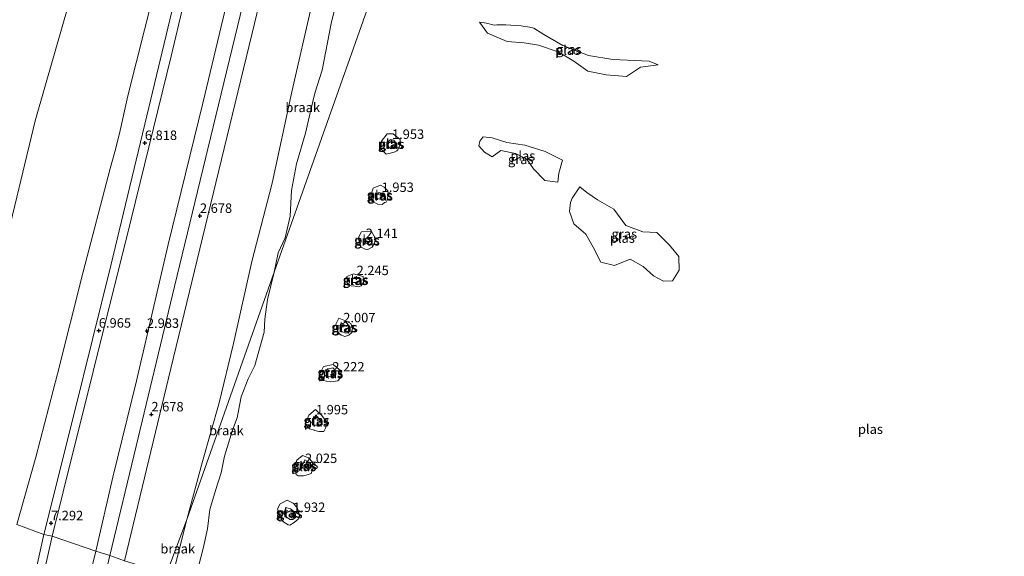
# Model space of a CAD drawing. Units: metres. Extents: x 249999 to 254522, y 606249 to 609473.
# Drawn here: x 253267 to 253527, y 606790 to 606932 of the extents above; entities that cross this region are included whole.
import ezdxf
from ezdxf.enums import TextEntityAlignment as Align

# ---------------------------------------------------------------- set-up
doc = ezdxf.new("R2010")
doc.units = ezdxf.units.M
doc.layers.get('0').update_dxf_attribs({"lineweight": 25})
for name, color, linetype, lineweight in [('B-ME-GW-HOOGTEPUNT-S-B1', 10, 'Continuous', 25), ('B-ME-GW-KRUINLIJN-L-B1', 93, 'Continuous', 18), ('B-ME-GW-TEENLIJN-L-B1', 93, 'Continuous', 18), ('B-ME-IE-GRASLAND-GV-B6', 93, 'Continuous', 18), ('B-ME-IE-GRONDWERKLIJN-GROND_NIETINGERICHT-GV-B6', 253, 'Continuous', 18), ('B-ME-IE-HULPGEOMETRIE-L-B1', 53, 'Continuous', 18), ('B-ME-OG-WATER-GV-B6', 153, 'Continuous', 18), ('B-ME-VH-VERH_SOORT-BITUMEN-GV-B6', 8, 'IE-TERREINAFSCHEIDING-NATUURLIJK-HOUTWAL', 18)]:
    doc.layers.add(name, color=color, linetype=linetype, lineweight=lineweight)
doc.styles.add('NLCS-ISO', font='NLCS-ISO.TTF')
doc.linetypes.add('IE-TERREINAFSCHEIDING-NATUURLIJK-HOUTWAL', pattern='A,7,-1.5,[67,NLCS.SHX,S=0.75,R=45,X=0,Y=0],-1.5,7,-1.5,[70,NLCS.SHX,S=0.75,R=0,X=0,Y=0],-1.5', length=20)

# ---------------------------------------------------------------- blocks, each defined once
blk = doc.blocks.new('hoogtepunt')
for p, q in [((-0.5, 0), (0.5, 0)), ((0, 0.5), (0, -0.5))]:
    blk.add_line(p, q)

msp = doc.modelspace()

# ---------------------------------------------------------------- linework, layer by layer
at = {"layer": 'B-ME-GW-KRUINLIJN-L-B1'}
msp.add_line((253307.24, 606784.993, 2.365), (253310.97, 606799.925, 2.234), dxfattribs=at)
for points in [[(253273.171, 606795.968, 7.325), (253281.152, 606827.985, 7.209), (253290.913, 606867.159, 6.846), (253300.397, 606906.77, 6.815), (253311.101, 606951.488, 6.727), (253320.781, 606991.604, 6.758), (253332.018, 607038.653, 6.775), (253342.538, 607081.195, 6.764), (253353.672, 607128.479, 6.86), (253364.116, 607171.825, 6.712), (253375.593, 607218.143, 6.827), (253386.454, 607263.517, 6.773), (253397.001, 607307.23, 6.831), (253406.676, 607346.883, 6.829)], [(253275.336, 606795.579, 7.322), (253278.274, 606807.287, 7.238), (253286.235, 606839.098, 7.023), (253296.285, 606879.419, 6.76), (253306.852, 606922.583, 6.688), (253316.64, 606964.032, 6.65), (253325.334, 606998.892, 6.762), (253335.093, 607039.713, 6.695), (253342.967, 607072.604, 6.713), (253353.263, 607115.717, 6.775), (253363.625, 607157.197, 6.76), (253374.972, 607204.882, 6.799), (253386.006, 607249.454, 6.784), (253394.966, 607286.807, 6.891), (253409.081, 607346.11, 6.789)], [(253310.97, 606799.925, 2.234), (253315.128, 606815.288, 2.282), (253319.524, 606830.868, 2.229), (253323.332, 606846.579, 2.213), (253328.216, 606868.228, 2.22), (253333.519, 606888.958, 2.217), (253338.759, 606913.182, 2.188), (253344.156, 606936.609, 2.262), (253350.206, 606960.325, 2.307), (253355.203, 606980.013, 2.292), (253358.579, 606993.353, 2.153), (253360.656, 607000.027, 2.031), (253362.322, 607001.63, 1.881), (253366.642, 607000.929, 1.836), (253373.408, 606999.339, 1.798), (253375.732, 606997.433, 1.788), (253376.99, 606997.431, 1.698), (253378.945, 606998.729, 1.577), (253381.422, 606999.224, 1.577), (253384.751, 606998.445, 1.744), (253387.633, 606997.877, 1.876), (253391.96, 606997.263, 1.906)], [(253365.734, 606900.35, 2.041), (253364.97, 606900.535, 2.041), (253364.589, 606900.32, 2.041), (253364.17, 606899.887, 2.041), (253364.04, 606899.508, 2.041), (253364.416, 606898.476, 2.041), (253364.965, 606898.113, 2.041), (253365.931, 606898.686, 2.041), (253366.291, 606899.677, 2.041), (253365.734, 606900.35, 2.041)], [(253361.292, 606884.97, 1.917), (253362.095, 606884.732, 1.917), (253362.398, 606885.167, 1.917), (253363.126, 606885.436, 1.917), (253362.696, 606886.199, 1.917), (253361.951, 606886.494, 1.917), (253361.103, 606886.266, 1.917), (253361.292, 606884.97, 1.917)], [(253357.806, 606873.993, 2.098), (253357.902, 606873.152, 2.098), (253357.982, 606873.105, 2.098), (253358.711, 606872.932, 2.098), (253359.499, 606873.545, 2.098), (253359.065, 606874.521, 2.098), (253357.806, 606873.993, 2.098)], [(253354.762, 606863.46, 2.144), (253354.647, 606862.846, 2.144), (253354.652, 606862.806, 2.144), (253355.106, 606862.727, 2.144), (253356.106, 606862.671, 2.144), (253356.755, 606863.16, 2.144), (253356.671, 606863.978, 2.144), (253355.459, 606864.144, 2.144), (253354.762, 606863.46, 2.144)], [(253351.637, 606851.686, 1.923), (253351.426, 606850.624, 1.923), (253351.42, 606850.607, 1.923), (253351.703, 606850.144, 1.923), (253352.015, 606849.709, 1.923), (253352.777, 606849.352, 1.923), (253353.668, 606849.257, 1.923), (253354.234, 606850.178, 1.923), (253353.83, 606851.24, 1.923), (253353.091, 606852.225, 1.923), (253351.637, 606851.686, 1.923)], [(253347.398, 606838.294, 1.774), (253347.893, 606837.778, 1.774), (253347.917, 606837.847, 1.774), (253349.442, 606837.861, 1.774), (253350.435, 606838.289, 1.774), (253350.415, 606839.181, 1.774), (253349.623, 606840.068, 1.774), (253347.651, 606839.535, 1.774), (253347.398, 606838.294, 1.774)], [(253344.081, 606825.74, 1.953), (253344.587, 606825.027, 1.953), (253344.649, 606824.929, 1.953), (253344.988, 606824.909, 1.953), (253345.66, 606824.735, 1.953), (253346.409, 606824.958, 1.953), (253346.652, 606825.664, 1.953), (253345.982, 606826.625, 1.953), (253345.083, 606827.646, 1.953), (253344.081, 606825.74, 1.953)], [(253341.376, 606813.898, 1.975), (253341.987, 606813.438, 1.975), (253342.01, 606813.45, 1.975), (253343.066, 606813.779, 1.975), (253343.423, 606815.041, 1.975), (253342.181, 606815.737, 1.975), (253341.376, 606813.898, 1.975)], [(253337.007, 606800.801, 1.784), (253338.162, 606800.02, 1.784), (253338.259, 606799.967, 1.784), (253339.058, 606799.942, 1.784), (253339.801, 606800.591, 1.784), (253339.657, 606801.794, 1.784), (253338.429, 606802.755, 1.784), (253337.184, 606803.106, 1.784), (253336.68, 606801.529, 1.784), (253337.007, 606800.801, 1.784)], [(253011.492, 606714.274, 7.086), (253019.178, 606709.424, 7.132), (253037.91, 606697.338, 7.034), (253061.899, 606682.33, 7.074), (253084.153, 606667.942, 7.158), (253102.73, 606656.771, 7.248), (253117.465, 606649.325, 7.219), (253137.796, 606641.734, 7.207), (253149.49, 606639.657, 7.231), (253164.342, 606639.449, 7.279), (253186.684, 606643.664, 7.327), (253204.814, 606650.507, 7.252), (253220.441, 606659.924, 7.284), (253233.278, 606672.724, 7.272), (253243.881, 606686.869, 7.279), (253251.314, 606700.092, 7.229), (253255.468, 606710.104, 7.148), (253258.392, 606721.336, 7.16), (253263.988, 606745.7, 7.285), (253269.578, 606769.561, 7.313), (253275.336, 606795.579, 7.322)], [(253267.45, 606769.974, 7.325), (253273.171, 606795.968, 7.325)]]:
    msp.add_polyline3d(points, dxfattribs=at)
at = {"layer": 'B-ME-GW-TEENLIJN-L-B1'}
for points in [[(253286.96, 606791.607, 2.859), (253291.445, 606811.125, 2.859), (253297.707, 606836.639, 2.829), (253306.064, 606872.732, 2.881), (253315.245, 606910.155, 2.849), (253324.526, 606948.992, 2.76), (253333.716, 606986.236, 2.918), (253343.579, 607025.875, 2.801), (253352.299, 607061.054, 2.811), (253361.687, 607100.314, 2.835), (253371.872, 607141.939, 2.93), (253383.192, 607188.202, 2.876), (253392.825, 607228.297, 2.915), (253402.662, 607269.921, 2.837), (253411.399, 607306.198, 2.831), (253419.841, 607343.112, 2.839)], [(253286.96, 606791.607, 2.859), (253281.617, 606769.956, 2.849), (253275.581, 606744.407, 2.848), (253269, 606717.804, 2.833), (253264.161, 606701.18, 2.893), (253253.504, 606680.86, 2.859), (253239.212, 606662.277, 2.834), (253221.334, 606646.447, 2.887), (253200.22, 606635.685, 2.837), (253177.497, 606629.128, 2.712), (253156.386, 606627.082, 2.803), (253136.933, 606629.399, 2.842), (253115.612, 606637.116, 2.772), (253094.546, 606648.328, 2.858), (253074.897, 606660.584, 2.795), (253059.466, 606669.851, 2.9), (253049.804, 606677.296, 3.405), (253036.084, 606690.028, 4.749), (253021.738, 606704.288, 6.007), (253011.492, 606714.274, 7.086)]]:
    msp.add_polyline3d(points, dxfattribs=at)
at = {"layer": 'B-ME-IE-GRASLAND-GV-B6'}
for points in [[(253374.972, 607204.882, 6.799), (253363.625, 607157.197, 6.76), (253353.263, 607115.717, 6.775), (253342.967, 607072.604, 6.713), (253335.093, 607039.713, 6.695), (253325.334, 606998.892, 6.762), (253316.64, 606964.032, 6.65), (253306.852, 606922.583, 6.688), (253296.285, 606879.419, 6.76), (253286.235, 606839.098, 7.023), (253278.274, 606807.287, 7.238), (253275.336, 606795.579, 7.322), (253273.171, 606795.968, 7.325), (253281.152, 606827.985, 7.209), (253290.913, 606867.159, 6.846), (253300.397, 606906.77, 6.815), (253311.101, 606951.488, 6.727), (253320.781, 606991.604, 6.758), (253332.018, 607038.653, 6.775), (253342.538, 607081.195, 6.764), (253353.672, 607128.479, 6.86), (253364.116, 607171.825, 6.712), (253375.593, 607218.143, 6.827)], [(253383.192, 607188.202, 2.876), (253371.872, 607141.939, 2.93), (253361.687, 607100.314, 2.835), (253352.299, 607061.054, 2.811), (253343.579, 607025.875, 2.801), (253333.716, 606986.236, 2.918), (253324.526, 606948.992, 2.76), (253315.245, 606910.155, 2.849), (253306.064, 606872.732, 2.881), (253297.707, 606836.639, 2.829), (253291.445, 606811.125, 2.859), (253286.96, 606791.607, 2.859), (253275.336, 606795.579, 7.322), (253278.274, 606807.287, 7.238), (253286.235, 606839.098, 7.023), (253296.285, 606879.419, 6.76), (253306.852, 606922.583, 6.688), (253316.64, 606964.032, 6.65), (253325.334, 606998.892, 6.762), (253335.093, 607039.713, 6.695), (253342.967, 607072.604, 6.713), (253353.263, 607115.717, 6.775), (253363.625, 607157.197, 6.76), (253374.972, 607204.882, 6.799)], [(253389.155, 607198.022, 2.817), (253379.541, 607158.327, 2.816), (253369.119, 607114.836, 2.788), (253358.397, 607070.823, 2.797), (253346.484, 607021.574, 2.756), (253335.985, 606978.288, 2.784), (253326.531, 606939.305, 2.708), (253317.28, 606900.999, 2.765), (253307.76, 606861.597, 2.713), (253297.551, 606819.36, 2.792), (253290.601, 606790.413, 2.764), (253286.96, 606791.607, 2.859), (253291.445, 606811.125, 2.859), (253297.707, 606836.639, 2.829), (253306.064, 606872.732, 2.881), (253315.245, 606910.155, 2.849), (253324.526, 606948.992, 2.76), (253333.716, 606986.236, 2.918), (253343.579, 607025.875, 2.801), (253352.299, 607061.054, 2.811), (253361.687, 607100.314, 2.835), (253371.872, 607141.939, 2.93), (253383.192, 607188.202, 2.876)], [(253311.101, 606951.488, 6.727), (253300.397, 606906.77, 6.815), (253290.913, 606867.159, 6.846), (253281.152, 606827.985, 7.209), (253273.171, 606795.968, 7.325), (253266.014, 606798.605, 5.248), (253271.039, 606816.461, 5.147), (253276.81, 606838.503, 5.203), (253283.584, 606865.542, 5.086), (253290.694, 606892.898, 5.088), (253291.912, 606897.251, 5.323), (253293.16, 606902.134, 5.501), (253295.414, 606912.072, 5.5), (253302.029, 606938.399, 5.382)], [(253390.231, 606931.328, 1.258), (253392.291, 606930.773, 1.258), (253392.942, 606930.934, 1.258), (253395.33, 606930.94, 1.258), (253399.405, 606930.654, 1.258), (253401.617, 606930.317, 1.258), (253402.747, 606930.024, 1.258), (253402.753, 606930.042, 1.258), (253405.383, 606928.349, 1.258), (253410.447, 606925.454, 1.258), (253417.249, 606922.75, 1.258), (253423.642, 606921.763, 1.258), (253433.273, 606921.298, 1.258), (253435.696, 606920.292, 1.258), (253430.997, 606919.658, 1.258), (253427.281, 606917.242, 1.258), (253421.86, 606917.644, 1.258), (253417.084, 606918.632, 1.258), (253413.393, 606921.325, 1.258), (253409.205, 606923.746, 1.258), (253404.005, 606925.515, 1.258), (253400.242, 606926.097, 1.258), (253395.731, 606926.513, 1.258), (253390.551, 606928.679, 1.258), (253388.398, 606931.592, 1.258), (253390.231, 606931.328, 1.258)], [(253367.438, 606900.552, 1.274), (253367.537, 606899.441, 1.274), (253366.757, 606897.843, 1.274), (253366.576, 606897.541, 1.274), (253366.57, 606897.523, 1.274), (253365.796, 606897.174, 1.274), (253363.732, 606896.652, 1.274), (253362.284, 606898.035, 1.274), (253362.499, 606900.116, 1.274), (253363.995, 606902.005, 1.274), (253365.606, 606902.048, 1.274), (253367.438, 606900.552, 1.274)], [(253364.416, 606898.476, 2.041), (253364.965, 606898.113, 2.041), (253365.931, 606898.686, 2.041), (253366.291, 606899.677, 2.041), (253365.734, 606900.35, 2.041), (253364.97, 606900.535, 2.041), (253364.589, 606900.32, 2.041), (253364.17, 606899.887, 2.041), (253364.04, 606899.508, 2.041), (253364.416, 606898.476, 2.041)], [(253365.931, 606898.686, 2.041), (253364.965, 606898.113, 2.041), (253364.416, 606898.476, 2.041), (253364.04, 606899.508, 2.041), (253364.17, 606899.887, 2.041), (253364.589, 606900.32, 2.041), (253364.97, 606900.535, 2.041), (253365.734, 606900.35, 2.041), (253366.291, 606899.677, 2.041), (253365.931, 606898.686, 2.041)], [(253400.402, 606899.036, 1.258), (253405.776, 606897.38, 1.258), (253410.379, 606895.048, 1.258), (253409.351, 606891.612, 1.258), (253409.122, 606889.268, 1.258), (253405.687, 606889.737, 1.258), (253402.644, 606892.803, 1.258), (253400.914, 606895.378, 1.258), (253397.885, 606896.862, 1.258), (253394.067, 606897.618, 1.258), (253391.722, 606896, 1.258), (253389.725, 606897.187, 1.258), (253388.257, 606898.846, 1.258), (253388.453, 606900.086, 1.258), (253389.24, 606901.201, 1.258), (253389.344, 606901.28, 1.258), (253391.734, 606901.016, 1.258), (253395.623, 606899.794, 1.258), (253400.402, 606899.036, 1.258)], [(253364.158, 606886.928, 1.201), (253364.265, 606886.121, 1.201), (253363.962, 606884.513, 1.201), (253363.687, 606883.993, 1.201), (253363.231, 606883.841, 1.201), (253362.651, 606883.329, 1.201), (253361.496, 606883.438, 1.201), (253360.036, 606884.17, 1.201), (253359.631, 606885.791, 1.201), (253360.305, 606887.694, 1.201), (253362.222, 606888.458, 1.201), (253363.189, 606887.915, 1.201), (253364.158, 606886.928, 1.201)], [(253441.161, 606869.558, 1.258), (253441.19, 606865.951, 1.258), (253439.415, 606863.137, 1.258), (253437.09, 606863.09, 1.258), (253434.435, 606864.484, 1.258), (253431.702, 606866.943, 1.258), (253428.257, 606868.839, 1.258), (253424.1, 606867.21, 1.258), (253420.478, 606868.033, 1.258), (253418.423, 606872.067, 1.258), (253416.539, 606875.484, 1.258), (253413.367, 606878.229, 1.258), (253412.224, 606881.507, 1.258), (253412.465, 606883.887, 1.258), (253412.902, 606885.044, 1.258), (253414.943, 606888.016, 1.258), (253414.96, 606888.01, 1.258), (253416.747, 606886.492, 1.258), (253419.639, 606884.555, 1.258), (253423.907, 606882.087, 1.258), (253427.076, 606877.767, 1.258), (253431.633, 606876.084, 1.258), (253435.267, 606875.97, 1.258), (253438.612, 606872.607, 1.258), (253441.161, 606869.558, 1.258)], [(253361.292, 606884.97, 1.917), (253362.095, 606884.732, 1.917), (253362.398, 606885.167, 1.917), (253363.126, 606885.436, 1.917), (253362.696, 606886.199, 1.917), (253361.951, 606886.494, 1.917), (253361.103, 606886.266, 1.917), (253361.292, 606884.97, 1.917)], [(253362.398, 606885.167, 1.917), (253362.095, 606884.732, 1.917), (253361.292, 606884.97, 1.917), (253361.103, 606886.266, 1.917), (253361.951, 606886.494, 1.917), (253362.696, 606886.199, 1.917), (253363.126, 606885.436, 1.917), (253362.398, 606885.167, 1.917)], [(253359.835, 606876.2, 1.201), (253360.933, 606874.303, 1.201), (253360.663, 606873.126, 1.201), (253360.002, 606872.045, 1.201), (253358.834, 606871.389, 1.201), (253358.18, 606871.499, 1.201), (253358.157, 606871.487, 1.201), (253357.086, 606872.067, 1.201), (253356.268, 606874.387, 1.201), (253357.153, 606876.064, 1.201), (253359.835, 606876.2, 1.201)], [(253357.982, 606873.105, 2.098), (253358.711, 606872.932, 2.098), (253359.499, 606873.545, 2.098), (253359.065, 606874.521, 2.098), (253357.806, 606873.993, 2.098), (253357.902, 606873.152, 2.098), (253357.982, 606873.105, 2.098)], [(253359.499, 606873.545, 2.098), (253358.711, 606872.932, 2.098), (253357.982, 606873.105, 2.098), (253357.902, 606873.152, 2.098), (253357.806, 606873.993, 2.098), (253359.065, 606874.521, 2.098), (253359.499, 606873.545, 2.098)], [(253357.606, 606864.291, 1.201), (253357.834, 606862.885, 1.201), (253357.128, 606861.839, 1.201), (253356.384, 606861.576, 1.201), (253355.493, 606861.728, 1.201), (253354.453, 606861.835, 1.201), (253353.507, 606862.103, 1.201), (253353.314, 606864.285, 1.201), (253355.047, 606865.017, 1.201), (253357.606, 606864.291, 1.201)], [(253356.755, 606863.16, 2.144), (253356.106, 606862.671, 2.144), (253355.106, 606862.727, 2.144), (253354.652, 606862.806, 2.144), (253354.647, 606862.846, 2.144), (253354.762, 606863.46, 2.144), (253355.459, 606864.144, 2.144), (253356.671, 606863.978, 2.144), (253356.755, 606863.16, 2.144)], [(253355.106, 606862.727, 2.144), (253356.106, 606862.671, 2.144), (253356.755, 606863.16, 2.144), (253356.671, 606863.978, 2.144), (253355.459, 606864.144, 2.144), (253354.762, 606863.46, 2.144), (253354.647, 606862.846, 2.144), (253354.652, 606862.806, 2.144), (253355.106, 606862.727, 2.144)], [(253352.951, 606852.542, 1.201), (253354.33, 606851.856, 1.201), (253354.768, 606850.667, 1.201), (253354.664, 606849.414, 1.201), (253353.801, 606848.75, 1.201), (253352.768, 606848.431, 1.201), (253351.908, 606848.727, 1.201), (253351.856, 606848.745, 1.201), (253350.988, 606849.351, 1.201), (253350.411, 606851.646, 1.201), (253351.163, 606853.272, 1.201), (253352.951, 606852.542, 1.201)], [(253354.234, 606850.178, 1.923), (253353.668, 606849.257, 1.923), (253352.777, 606849.352, 1.923), (253352.015, 606849.709, 1.923), (253351.703, 606850.144, 1.923), (253351.42, 606850.607, 1.923), (253351.426, 606850.624, 1.923), (253351.637, 606851.686, 1.923), (253353.091, 606852.225, 1.923), (253353.83, 606851.24, 1.923), (253354.234, 606850.178, 1.923)], [(253352.777, 606849.352, 1.923), (253353.668, 606849.257, 1.923), (253354.234, 606850.178, 1.923), (253353.83, 606851.24, 1.923), (253353.091, 606852.225, 1.923), (253351.637, 606851.686, 1.923), (253351.426, 606850.624, 1.923), (253351.42, 606850.607, 1.923), (253351.703, 606850.144, 1.923), (253352.015, 606849.709, 1.923), (253352.777, 606849.352, 1.923)], [(253349.719, 606841.017, 1.201), (253351.63, 606839.359, 1.201), (253351.892, 606837.827, 1.201), (253350.943, 606836.691, 1.201), (253349.059, 606836.357, 1.201), (253347.951, 606836.546, 1.201), (253347.096, 606836.745, 1.201), (253346.028, 606838.169, 1.201), (253347.148, 606840.477, 1.201), (253349.719, 606841.017, 1.201)], [(253347.398, 606838.294, 1.774), (253347.893, 606837.778, 1.774), (253347.917, 606837.847, 1.774), (253349.442, 606837.861, 1.774), (253350.435, 606838.289, 1.774), (253350.415, 606839.181, 1.774), (253349.623, 606840.068, 1.774), (253347.651, 606839.535, 1.774), (253347.398, 606838.294, 1.774)], [(253347.917, 606837.847, 1.774), (253347.893, 606837.778, 1.774), (253347.398, 606838.294, 1.774), (253347.651, 606839.535, 1.774), (253349.623, 606840.068, 1.774), (253350.415, 606839.181, 1.774), (253350.435, 606838.289, 1.774), (253349.442, 606837.861, 1.774), (253347.917, 606837.847, 1.774)], [(253345.004, 606829.039, 1.201), (253346.738, 606827.481, 1.201), (253348.107, 606825.587, 1.201), (253347.661, 606824.125, 1.201), (253347.25, 606823.208, 1.201), (253346.002, 606823.214, 1.201), (253344.756, 606823.507, 1.201), (253344.774, 606823.559, 1.201), (253343.46, 606823.934, 1.201), (253342.322, 606825.21, 1.201), (253343.235, 606827.531, 1.201), (253345.004, 606829.039, 1.201)], [(253346.409, 606824.958, 1.953), (253345.66, 606824.735, 1.953), (253344.988, 606824.909, 1.953), (253344.649, 606824.929, 1.953), (253344.587, 606825.027, 1.953), (253344.081, 606825.74, 1.953), (253345.083, 606827.646, 1.953), (253345.982, 606826.625, 1.953), (253346.652, 606825.664, 1.953), (253346.409, 606824.958, 1.953)], [(253344.988, 606824.909, 1.953), (253345.66, 606824.735, 1.953), (253346.409, 606824.958, 1.953), (253346.652, 606825.664, 1.953), (253345.982, 606826.625, 1.953), (253345.083, 606827.646, 1.953), (253344.081, 606825.74, 1.953), (253344.587, 606825.027, 1.953), (253344.649, 606824.929, 1.953), (253344.988, 606824.909, 1.953)], [(253343.158, 606816.286, 1.124), (253344.234, 606815.108, 1.124), (253344.399, 606813.686, 1.124), (253343.89, 606812.149, 1.124), (253342.54, 606811.69, 1.124), (253341.83, 606811.473, 1.124), (253340.404, 606811.521, 1.124), (253339.947, 606811.87, 1.124), (253339.501, 606813.985, 1.124), (253340.07, 606815.694, 1.124), (253341.565, 606816.911, 1.124), (253343.158, 606816.286, 1.124)], [(253342.01, 606813.45, 1.975), (253341.987, 606813.438, 1.975), (253341.376, 606813.898, 1.975), (253342.181, 606815.737, 1.975), (253343.423, 606815.041, 1.975), (253343.066, 606813.779, 1.975), (253342.01, 606813.45, 1.975)], [(253341.376, 606813.898, 1.975), (253341.987, 606813.438, 1.975), (253342.01, 606813.45, 1.975), (253343.066, 606813.779, 1.975), (253343.423, 606815.041, 1.975), (253342.181, 606815.737, 1.975), (253341.376, 606813.898, 1.975)], [(253340.176, 606803.136, 1.124), (253340.824, 606801.105, 1.124), (253340.429, 606800.067, 1.124), (253339.425, 606799.163, 1.124), (253338.205, 606798.466, 1.124), (253337.763, 606798.58, 1.124), (253336.653, 606799.211, 1.124), (253336.676, 606799.223, 1.124), (253335.992, 606799.919, 1.124), (253334.99, 606802.822, 1.124), (253335.646, 606804.116, 1.124), (253337.525, 606805.047, 1.124), (253339.151, 606804.238, 1.124), (253340.176, 606803.136, 1.124)], [(253338.259, 606799.967, 1.784), (253339.058, 606799.942, 1.784), (253339.801, 606800.591, 1.784), (253339.657, 606801.794, 1.784), (253338.429, 606802.755, 1.784), (253337.184, 606803.106, 1.784), (253336.68, 606801.529, 1.784), (253337.007, 606800.801, 1.784), (253338.162, 606800.02, 1.784), (253338.259, 606799.967, 1.784)], [(253339.801, 606800.591, 1.784), (253339.058, 606799.942, 1.784), (253338.259, 606799.967, 1.784), (253338.162, 606800.02, 1.784), (253337.007, 606800.801, 1.784), (253336.68, 606801.529, 1.784), (253337.184, 606803.106, 1.784), (253338.429, 606802.755, 1.784), (253339.657, 606801.794, 1.784), (253339.801, 606800.591, 1.784)], [(253266.014, 606798.605, 5.248), (253273.171, 606795.968, 7.325), (253267.45, 606769.974, 7.325)], [(253267.45, 606769.974, 7.325), (253273.171, 606795.968, 7.325), (253275.336, 606795.579, 7.322), (253269.578, 606769.561, 7.313)], [(253269.578, 606769.561, 7.313), (253275.336, 606795.579, 7.322)], [(253275.336, 606795.579, 7.322), (253286.96, 606791.607, 2.859), (253281.617, 606769.956, 2.849)], [(253281.617, 606769.956, 2.849), (253286.96, 606791.607, 2.859), (253290.601, 606790.413, 2.764), (253286.201, 606771.454, 2.68)]]:
    msp.add_polyline3d(points, dxfattribs=at)
at = {"layer": 'B-ME-IE-GRONDWERKLIJN-GROND_NIETINGERICHT-GV-B6'}
for points in [[(253294.489, 606789.045, 2.695), (253306.776, 606839.912, 2.666), (253317.924, 606886.182, 2.685), (253328.852, 606931.278, 2.664), (253343.641, 606992.375, 2.681), (253354.803, 607038.079, 2.666), (253367.672, 607091.355, 2.705), (253378.139, 607134.809, 2.737), (253391.045, 607188.38, 2.729), (253404.056, 607242.223, 2.714), (253414.506, 607285.333, 2.762), (253422.616, 607318.985, 2.71), (253427.941, 607340.878, 2.641)], [(253351.214, 607202.92, 5.62), (253343.695, 607171.248, 5.633), (253336.566, 607140.936, 5.692), (253326.664, 607108.112, 5.718), (253317.859, 607073.314, 5.61), (253305.334, 607026.589, 5.403), (253295.911, 606992.999, 5.504), (253286.694, 606960.395, 5.498), (253278.202, 606931.016, 5.575), (253270.917, 606905.511, 5.584), (253263.34, 606873.938, 5.545)], [(253263.34, 606873.938, 5.545), (253270.917, 606905.511, 5.584), (253278.202, 606931.016, 5.575), (253286.694, 606960.395, 5.498), (253295.911, 606992.999, 5.504), (253305.334, 607026.589, 5.403), (253317.859, 607073.314, 5.61), (253326.664, 607108.112, 5.718), (253336.566, 607140.936, 5.692), (253343.695, 607171.248, 5.633), (253351.214, 607202.92, 5.62)], [(253362.817, 607187.308, 5.243), (253357.986, 607168.099, 5.337), (253354.324, 607151.963, 5.362), (253346.384, 607117.548, 5.423), (253344.731, 607110.418, 5.604), (253344.49, 607106.638, 5.662), (253336.243, 607074.084, 5.514), (253328.947, 607046.297, 5.542), (253324.96, 607031.527, 5.488), (253317.322, 607001.451, 5.385), (253309.538, 606971.199, 5.381), (253302.029, 606938.399, 5.382), (253295.414, 606912.072, 5.5), (253293.16, 606902.134, 5.501), (253291.912, 606897.251, 5.323), (253290.694, 606892.898, 5.088), (253283.584, 606865.542, 5.086), (253276.81, 606838.503, 5.203), (253271.039, 606816.461, 5.147), (253266.014, 606798.605, 5.248)], [(253351.928, 606942.631, 1.052), (253349.207, 606931.285, 1.052), (253346.797, 606918.889, 1.052), (253344.82, 606912.776, 1.052), (253343.804, 606908.442, 1.052), (253342.395, 606902.245, 1.052), (253339.99, 606894.07, 1.052), (253338.665, 606887.085, 1.052), (253338.304, 606880.29, 1.052), (253337.032, 606874.544, 1.052), (253335.185, 606870.57, 1.052), (253334.056, 606865.446, 1.052), (253310.97, 606799.925, 2.234)], [(253344.156, 606936.609, 2.262), (253338.759, 606913.182, 2.188), (253333.519, 606888.958, 2.217), (253328.216, 606868.228, 2.22), (253323.332, 606846.579, 2.213), (253319.524, 606830.868, 2.229), (253315.128, 606815.288, 2.282), (253310.97, 606799.925, 2.234), (253305.637, 606785.531, 2.395)], [(253310.97, 606799.925, 2.234), (253315.128, 606815.288, 2.282), (253319.524, 606830.868, 2.229), (253323.332, 606846.579, 2.213), (253328.216, 606868.228, 2.22), (253333.519, 606888.958, 2.217), (253338.759, 606913.182, 2.188), (253344.156, 606936.609, 2.262)], [(253312.833, 606783.245, 1.266), (253307.24, 606784.993, 2.365), (253310.97, 606799.925, 2.234), (253334.056, 606865.446, 1.052), (253332.331, 606858.191, 1.27), (253331.586, 606852.946, 1.266), (253331.479, 606849.56, 1.266), (253330.022, 606844.482, 1.266), (253328.991, 606840.702, 1.266), (253327.244, 606837.186, 1.266), (253325.405, 606832.452, 1.266), (253324.3, 606826.889, 1.266), (253323.043, 606823.57, 1.266), (253320.931, 606816.699, 1.266), (253320.067, 606812.34, 1.266), (253318.55, 606807.649, 1.266), (253317.082, 606802.596, 1.266), (253316.452, 606797.465, 1.266), (253315.322, 606792.275, 1.266), (253314.277, 606788.23, 1.266), (253312.833, 606783.245, 1.266)], [(253307.24, 606784.993, 2.365), (253305.637, 606785.531, 2.395), (253310.97, 606799.925, 2.234), (253307.24, 606784.993, 2.365)]]:
    msp.add_polyline3d(points, dxfattribs=at)
at = {"layer": 'B-ME-IE-HULPGEOMETRIE-L-B1'}
for points in [[(253305.637, 606785.531, 2.395), (253310.97, 606799.925, 2.234), (253334.056, 606865.446, 1.052), (253362.16, 606944.796, 0.991), (253380.972, 606998.158, 1.052), (253381.422, 606999.224, 1.577), (253382.564, 607002.076, 1.701), (253383.484, 607005.068, 1.029), (253386.694, 607014.093, 1.029), (253393.107, 607032.062, 1.029), (253393.766, 607033.845, 1.029), (253396.674, 607042.041, 3.718), (253398.27, 607046.894, 3.148), (253401.187, 607054.89, 1.628), (253404.668, 607064.897, 1.809), (253407.744, 607073.104, 1.632), (253409.389, 607078.129, 0.837), (253417.57, 607101.293, 1.083), (253425.124, 607122.532, 1.175), (253427.076, 607128.284, 1.175), (253436.022, 607153.225, 1.182), (253454.734, 607205.83, 1.09)], [(253548.222, 606707.714, 0.981), (253500.289, 606723.099, 0.981), (253473.099, 606731.735, 0.981), (253418.044, 606749.453, 0.981), (253372.676, 606764.071, 0.981), (253334.171, 606776.33, 0.981), (253333.237, 606776.689, 1.124), (253329.406, 606777.91, 1.124), (253324.817, 606779.276, 0.981), (253312.833, 606783.245, 1.266), (253307.24, 606784.993, 2.365), (253305.637, 606785.531, 2.395), (253294.489, 606789.045, 2.695), (253290.601, 606790.413, 2.764), (253286.96, 606791.607, 2.859), (253275.336, 606795.579, 7.322), (253273.171, 606795.968, 7.325), (253266.014, 606798.605, 5.248)]]:
    msp.add_polyline3d(points, dxfattribs=at)
at = {"layer": 'B-ME-OG-WATER-GV-B6'}
for points in [[(253314.277, 606788.23, 1.266), (253315.322, 606792.275, 1.266), (253316.452, 606797.465, 1.266), (253317.082, 606802.596, 1.266), (253318.55, 606807.649, 1.266), (253320.067, 606812.34, 1.266), (253320.931, 606816.699, 1.266), (253323.043, 606823.57, 1.266), (253324.3, 606826.889, 1.266), (253325.405, 606832.452, 1.266), (253327.244, 606837.186, 1.266), (253328.991, 606840.702, 1.266), (253330.022, 606844.482, 1.266), (253331.479, 606849.56, 1.266), (253331.586, 606852.946, 1.266), (253332.331, 606858.191, 1.27), (253334.056, 606865.446, 1.052), (253362.16, 606944.796, 0.991)], [(253362.16, 606944.796, 0.991), (253334.056, 606865.446, 1.052), (253335.185, 606870.57, 1.052), (253337.032, 606874.544, 1.052), (253338.304, 606880.29, 1.052), (253338.665, 606887.085, 1.052), (253339.99, 606894.07, 1.052), (253342.395, 606902.245, 1.052), (253343.804, 606908.442, 1.052), (253344.82, 606912.776, 1.052), (253346.797, 606918.889, 1.052), (253349.207, 606931.285, 1.052), (253351.928, 606942.631, 1.052)], [(253405.383, 606928.349, 1.258), (253402.753, 606930.042, 1.258), (253402.747, 606930.024, 1.258), (253401.617, 606930.317, 1.258), (253399.405, 606930.654, 1.258), (253395.33, 606930.94, 1.258), (253392.942, 606930.934, 1.258), (253392.291, 606930.773, 1.258), (253390.231, 606931.328, 1.258), (253388.398, 606931.592, 1.258), (253390.551, 606928.679, 1.258), (253395.731, 606926.513, 1.258), (253400.242, 606926.097, 1.258), (253404.005, 606925.515, 1.258), (253409.205, 606923.746, 1.258), (253413.393, 606921.325, 1.258), (253417.084, 606918.632, 1.258), (253421.86, 606917.644, 1.258), (253427.281, 606917.242, 1.258), (253430.997, 606919.658, 1.258), (253435.696, 606920.292, 1.258), (253433.273, 606921.298, 1.258), (253423.642, 606921.763, 1.258), (253417.249, 606922.75, 1.258), (253410.447, 606925.454, 1.258), (253405.383, 606928.349, 1.258)], [(253365.796, 606897.174, 1.274), (253366.57, 606897.523, 1.274), (253366.576, 606897.541, 1.274), (253366.757, 606897.843, 1.274), (253367.537, 606899.441, 1.274), (253367.438, 606900.552, 1.274), (253365.606, 606902.048, 1.274), (253363.995, 606902.005, 1.274), (253362.499, 606900.116, 1.274), (253362.284, 606898.035, 1.274), (253363.732, 606896.652, 1.274), (253365.796, 606897.174, 1.274)], [(253391.734, 606901.016, 1.258), (253389.344, 606901.28, 1.258), (253389.24, 606901.201, 1.258), (253388.453, 606900.086, 1.258), (253388.257, 606898.846, 1.258), (253389.725, 606897.187, 1.258), (253391.722, 606896, 1.258), (253394.067, 606897.618, 1.258), (253397.885, 606896.862, 1.258), (253400.914, 606895.378, 1.258), (253402.644, 606892.803, 1.258), (253405.687, 606889.737, 1.258), (253409.122, 606889.268, 1.258), (253409.351, 606891.612, 1.258), (253410.379, 606895.048, 1.258), (253405.776, 606897.38, 1.258), (253400.402, 606899.036, 1.258), (253395.623, 606899.794, 1.258), (253391.734, 606901.016, 1.258)], [(253361.496, 606883.438, 1.201), (253362.651, 606883.329, 1.201), (253363.231, 606883.841, 1.201), (253363.687, 606883.993, 1.201), (253363.962, 606884.513, 1.201), (253364.265, 606886.121, 1.201), (253364.158, 606886.928, 1.201), (253363.189, 606887.915, 1.201), (253362.222, 606888.458, 1.201), (253360.305, 606887.694, 1.201), (253359.631, 606885.791, 1.201), (253360.036, 606884.17, 1.201), (253361.496, 606883.438, 1.201)], [(253416.747, 606886.492, 1.258), (253414.96, 606888.01, 1.258), (253414.943, 606888.016, 1.258), (253412.902, 606885.044, 1.258), (253412.465, 606883.887, 1.258), (253412.224, 606881.507, 1.258), (253413.367, 606878.229, 1.258), (253416.539, 606875.484, 1.258), (253418.423, 606872.067, 1.258), (253420.478, 606868.033, 1.258), (253424.1, 606867.21, 1.258), (253428.257, 606868.839, 1.258), (253431.702, 606866.943, 1.258), (253434.435, 606864.484, 1.258), (253437.09, 606863.09, 1.258), (253439.415, 606863.137, 1.258), (253441.19, 606865.951, 1.258), (253441.161, 606869.558, 1.258), (253438.612, 606872.607, 1.258), (253435.267, 606875.97, 1.258), (253431.633, 606876.084, 1.258), (253427.076, 606877.767, 1.258), (253423.907, 606882.087, 1.258), (253419.639, 606884.555, 1.258), (253416.747, 606886.492, 1.258)], [(253357.086, 606872.067, 1.201), (253358.157, 606871.487, 1.201), (253358.18, 606871.499, 1.201), (253358.834, 606871.389, 1.201), (253360.002, 606872.045, 1.201), (253360.663, 606873.126, 1.201), (253360.933, 606874.303, 1.201), (253359.835, 606876.2, 1.201), (253357.153, 606876.064, 1.201), (253356.268, 606874.387, 1.201), (253357.086, 606872.067, 1.201)], [(253353.507, 606862.103, 1.201), (253354.453, 606861.835, 1.201), (253355.493, 606861.728, 1.201), (253356.384, 606861.576, 1.201), (253357.128, 606861.839, 1.201), (253357.834, 606862.885, 1.201), (253357.606, 606864.291, 1.201), (253355.047, 606865.017, 1.201), (253353.314, 606864.285, 1.201), (253353.507, 606862.103, 1.201)], [(253350.988, 606849.351, 1.201), (253351.856, 606848.745, 1.201), (253351.908, 606848.727, 1.201), (253352.768, 606848.431, 1.201), (253353.801, 606848.75, 1.201), (253354.664, 606849.414, 1.201), (253354.768, 606850.667, 1.201), (253354.33, 606851.856, 1.201), (253352.951, 606852.542, 1.201), (253351.163, 606853.272, 1.201), (253350.411, 606851.646, 1.201), (253350.988, 606849.351, 1.201)], [(253347.096, 606836.745, 1.201), (253347.951, 606836.546, 1.201), (253349.059, 606836.357, 1.201), (253350.943, 606836.691, 1.201), (253351.892, 606837.827, 1.201), (253351.63, 606839.359, 1.201), (253349.719, 606841.017, 1.201), (253347.148, 606840.477, 1.201), (253346.028, 606838.169, 1.201), (253347.096, 606836.745, 1.201)], [(253343.46, 606823.934, 1.201), (253344.774, 606823.559, 1.201), (253344.756, 606823.507, 1.201), (253346.002, 606823.214, 1.201), (253347.25, 606823.208, 1.201), (253347.661, 606824.125, 1.201), (253348.107, 606825.587, 1.201), (253346.738, 606827.481, 1.201), (253345.004, 606829.039, 1.201), (253343.235, 606827.531, 1.201), (253342.322, 606825.21, 1.201), (253343.46, 606823.934, 1.201)], [(253339.947, 606811.87, 1.124), (253340.404, 606811.521, 1.124), (253341.83, 606811.473, 1.124), (253342.54, 606811.69, 1.124), (253343.89, 606812.149, 1.124), (253344.399, 606813.686, 1.124), (253344.234, 606815.108, 1.124), (253343.158, 606816.286, 1.124), (253341.565, 606816.911, 1.124), (253340.07, 606815.694, 1.124), (253339.501, 606813.985, 1.124), (253339.947, 606811.87, 1.124)], [(253335.992, 606799.919, 1.124), (253336.676, 606799.223, 1.124), (253336.653, 606799.211, 1.124), (253337.763, 606798.58, 1.124), (253338.205, 606798.466, 1.124), (253339.425, 606799.163, 1.124), (253340.429, 606800.067, 1.124), (253340.824, 606801.105, 1.124), (253340.176, 606803.136, 1.124), (253339.151, 606804.238, 1.124), (253337.525, 606805.047, 1.124), (253335.646, 606804.116, 1.124), (253334.99, 606802.822, 1.124), (253335.992, 606799.919, 1.124)]]:
    msp.add_polyline3d(points, dxfattribs=at)
at = {"layer": 'B-ME-VH-VERH_SOORT-BITUMEN-GV-B6'}
for points in [[(253391.045, 607188.38, 2.729), (253378.139, 607134.809, 2.737), (253367.672, 607091.355, 2.705), (253354.803, 607038.079, 2.666), (253343.641, 606992.375, 2.681), (253328.852, 606931.278, 2.664), (253317.924, 606886.182, 2.685), (253306.776, 606839.912, 2.666), (253294.489, 606789.045, 2.695), (253290.601, 606790.413, 2.764), (253297.551, 606819.36, 2.792), (253307.76, 606861.597, 2.713), (253317.28, 606900.999, 2.765), (253326.531, 606939.305, 2.708), (253335.985, 606978.288, 2.784), (253346.484, 607021.574, 2.756), (253358.397, 607070.823, 2.797), (253369.119, 607114.836, 2.788), (253379.541, 607158.327, 2.816), (253389.155, 607198.022, 2.817)], [(253286.201, 606771.454, 2.68), (253290.601, 606790.413, 2.764), (253294.489, 606789.045, 2.695)]]:
    msp.add_polyline3d(points, dxfattribs=at)

# ---------------------------------------------------------------- block references
at = {"layer": 'B-ME-GW-HOOGTEPUNT-S-B1', "rotation": 90}
for p in [(253365.252, 606899.926, 1.953), (253365.252, 606899.926, 1.953), (253299.894, 606899.647, 6.818), (253299.894, 606899.647, 6.818), (253362.52, 606885.882, 1.953), (253362.52, 606885.882, 1.953), (253314.456, 606880.341, 2.678), (253314.456, 606880.341, 2.678), (253358.303, 606873.675, 2.141), (253358.303, 606873.675, 2.141), (253355.893, 606863.867, 2.245), (253355.893, 606863.867, 2.245), (253352.364, 606851.367, 2.007), (253352.364, 606851.367, 2.007), (253287.715, 606849.959, 6.965), (253287.715, 606849.959, 6.965), (253300.44, 606849.902, 2.983), (253300.44, 606849.902, 2.983), (253349.469, 606838.359, 2.222), (253349.469, 606838.359, 2.222), (253301.615, 606827.79, 2.678), (253301.615, 606827.79, 2.678), (253345.14, 606826.999, 1.995), (253345.14, 606826.999, 1.995), (253342.252, 606814.124, 2.025), (253342.252, 606814.124, 2.025), (253339.104, 606801.165, 1.932), (253339.104, 606801.165, 1.932), (253275.074, 606798.978, 7.292), (253275.074, 606798.978, 7.292)]:
    msp.add_blockref('hoogtepunt', p, dxfattribs=at)

# ---------------------------------------------------------------- texts
at = {"layer": 'B-ME-GW-HOOGTEPUNT-S-B1', "ltscale": 0.2, "style": 'NLCS-ISO'}
for s, p in [('1.953', (253365.252, 606899.926, 1.953)), ('1.953', (253365.252, 606899.926, 1.953)), ('6.818', (253299.894, 606899.647, 6.818)), ('6.818', (253299.894, 606899.647, 6.818)), ('1.953', (253362.52, 606885.882, 1.953)), ('1.953', (253362.52, 606885.882, 1.953)), ('2.678', (253314.456, 606880.341, 2.678)), ('2.678', (253314.456, 606880.341, 2.678)), ('2.141', (253358.303, 606873.675, 2.141)), ('2.141', (253358.303, 606873.675, 2.141)), ('2.245', (253355.893, 606863.867, 2.245)), ('2.245', (253355.893, 606863.867, 2.245)), ('2.007', (253352.364, 606851.367, 2.007)), ('2.007', (253352.364, 606851.367, 2.007)), ('6.965', (253287.715, 606849.959, 6.965)), ('6.965', (253287.715, 606849.959, 6.965)), ('2.983', (253300.44, 606849.902, 2.983)), ('2.983', (253300.44, 606849.902, 2.983)), ('2.222', (253349.469, 606838.359, 2.222)), ('2.222', (253349.469, 606838.359, 2.222)), ('2.678', (253301.615, 606827.79, 2.678)), ('2.678', (253301.615, 606827.79, 2.678)), ('1.995', (253345.14, 606826.999, 1.995)), ('1.995', (253345.14, 606826.999, 1.995)), ('2.025', (253342.252, 606814.124, 2.025)), ('2.025', (253342.252, 606814.124, 2.025)), ('1.932', (253339.104, 606801.165, 1.932)), ('1.932', (253339.104, 606801.165, 1.932)), ('7.292', (253275.074, 606798.978, 7.292)), ('7.292', (253275.074, 606798.978, 7.292))]:
    msp.add_text(s, height=2.5, dxfattribs=at).set_placement(p, align=Align.BOTTOM_LEFT)
at = {"layer": 'B-ME-IE-GRASLAND-GV-B6', "ltscale": 0.2, "style": 'NLCS-ISO'}
for p in [(253412.047, 606924.417), (253364.9105, 606899.35), (253365.1655, 606899.324), (253365.1655, 606899.324), (253399.318, 606895.274), (253361.948, 606885.8935), (253362.1145, 606885.613), (253362.1145, 606885.613), (253358.6005, 606873.7945), (253358.6525, 606873.7265), (253358.6525, 606873.7265), (253426.707, 606875.553), (253355.574, 606863.2965), (253355.701, 606863.4075), (253355.701, 606863.4075), (253352.5895, 606850.8515), (253352.827, 606850.741), (253352.827, 606850.741), (253348.9165, 606838.923), (253348.9165, 606838.923), (253348.96, 606838.687), (253345.2145, 606826.1235), (253345.3665, 606826.1905), (253345.3665, 606826.1905), (253341.95, 606814.192), (253342.3995, 606814.5875), (253342.3995, 606814.5875), (253337.907, 606801.7565), (253338.2405, 606801.524), (253338.2405, 606801.524)]:
    msp.add_text('gras', height=2.5, dxfattribs=at).set_placement(p, align=Align.MIDDLE_CENTER)
at = {"layer": 'B-ME-IE-GRONDWERKLIJN-GROND_NIETINGERICHT-GV-B6', "ltscale": 0.2, "style": 'NLCS-ISO'}
for p in [(253341.6482, 606909.0489), (253321.4535, 606823.5108), (253308.5866, 606792.2111)]:
    msp.add_text('braak', height=2.5, dxfattribs=at).set_placement(p, align=Align.MIDDLE_CENTER)
at = {"layer": 'B-ME-OG-WATER-GV-B6', "ltscale": 0.2, "style": 'NLCS-ISO'}
for p in [(253411.7372, 606924.1956), (253364.8397, 606899.3746), (253399.8602, 606896.2411), (253361.9795, 606885.8213), (253358.5995, 606873.9484), (253426.1973, 606874.4512), (253355.5109, 606863.2616), (253352.5255, 606850.7906), (253349.0093, 606838.5623), (253345.2641, 606825.7818), (253491.8013, 606823.8629), (253341.9078, 606813.9966), (253337.886, 606801.7828)]:
    msp.add_text('plas', height=2.5, dxfattribs=at).set_placement(p, align=Align.MIDDLE_CENTER)

doc.saveas('drawing.dxf')
